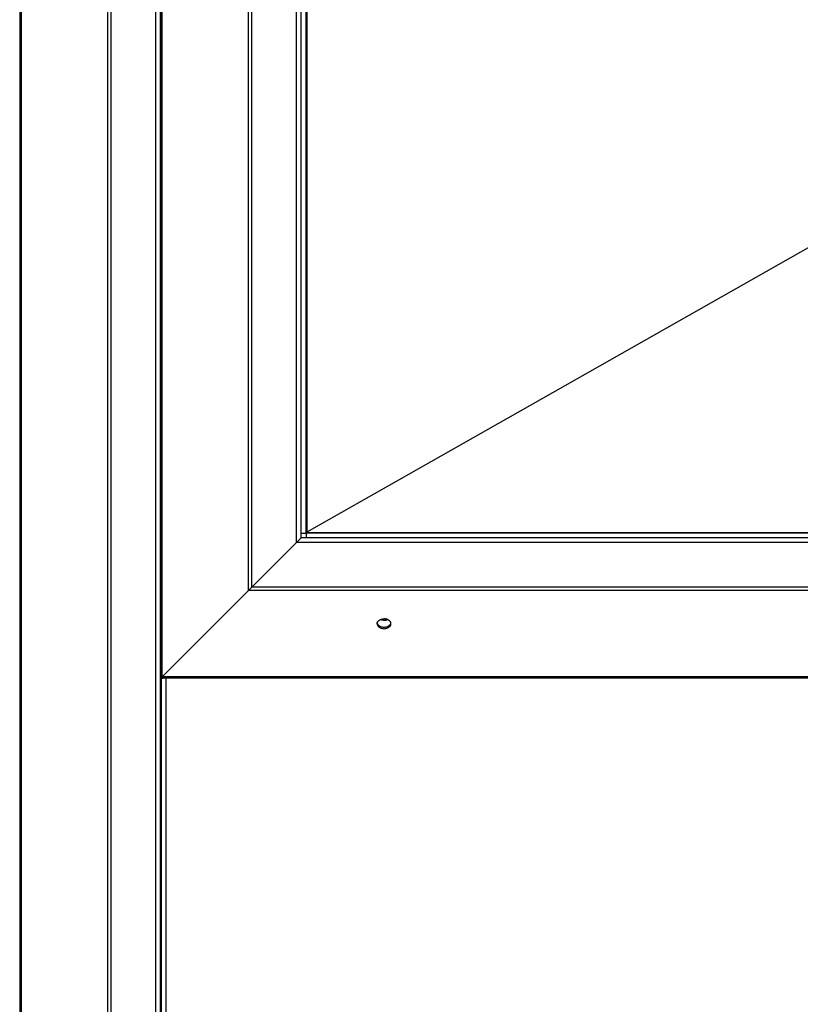
# Model space of a CAD drawing. Extents: x -3372 to 2882, y -672 to 4956.
# Drawn here: x -2627 to -2171, y 397 to 973 of the extents above; entities that cross this region are included whole.
import ezdxf

# ---------------------------------------------------------------- set-up
doc = ezdxf.new("R2010")
doc.units = 0
doc.header["$MEASUREMENT"] = 0
doc.layers.get('0').update_dxf_attribs({"linetype": 'CONTINUOUS'})

msp = doc.modelspace()

# ---------------------------------------------------------------- linework, layer by layer
at = {"color": 7}
for p, q in [((-2627.156738, -86.381332), (-2627.156982, 1446.239746)), ((-2627.433105, 1445.378174), (-2627.432861, -85.021866)), ((-2627.335938, 1443.440063), (-2627.335938, 595.940002)), ((-2626.351318, -85.575882), (-2626.351563, 1445.434204)), ((-2575.851807, -35.076202), (-2575.851807, 1394.93457)), ((-2573.907227, -33.131653), (-2573.907227, 1392.990112)), ((-2547.796143, -7.020653), (-2547.796387, 1366.879028)), ((-2545.046143, -4.270653), (-2545.046387, 1364.129028)), ((-2544.825195, 588.173889), (-2544.825195, 1358.694946)), ((-2544.019775, 588.97937), (-2544.02002, 1357.889526)), ((-2493.52002, 639.479004), (-2493.520264, 1307.389893)), ((-2491.575684, 641.423584), (-2491.575684, 1305.445313)), ((-2465.4646, 667.534546), (-2465.4646, 1279.334351)), ((-2462.7146, 670.284546), (-2462.7146, 1276.584351)), ((-2462.7146, 673.034546), (-2462.7146, 1273.934692)), ((-2459.9646, 673.034546), (-2459.9646, 1273.934692)), ((-2459.476563, 1273.441406), (-2459.476563, 673.527832)), ((-1932.026489, 972.963806), (-2459.4646, 673.534546)), ((-2465.4646, 667.534546), (-2462.7146, 670.284546)), ((-2462.714355, 670.284546), (-2465.464355, 667.534546)), ((-2462.7146, 673.034546), (-2459.9646, 673.034546)), ((-1400.314575, 670.284729), (-2462.714355, 670.284546)), ((-1403.064575, 673.034729), (-2459.9646, 673.034546)), ((-2459.9646, 673.034546), (-2459.9646, 670.284546)), ((-1403.064575, 670.284729), (-2459.9646, 670.284546)), ((-2459.4646, 673.534546), (-2459.476563, 673.527832)), ((-2459.476563, 673.513733), (-2459.476563, 673.527832)), ((-2459.476563, 673.513733), (-1403.552734, 673.513855)), ((-2465.4646, 667.534546), (-2491.575684, 641.423584)), ((-2491.575195, 641.423584), (-2465.464355, 667.534546)), ((-1397.564575, 667.534729), (-2465.464355, 667.534546)), ((-2493.52002, 639.479004), (-2491.575684, 641.423584)), ((-2491.575195, 641.423584), (-2493.519775, 639.479004)), ((-1371.453613, 641.423706), (-2491.575195, 641.423584)), ((-2493.52002, 639.479004), (-2544.019775, 588.97937)), ((-2544.019531, 588.97937), (-2493.519775, 639.479004)), ((-1369.509033, 639.479187), (-2493.519775, 639.479004)), ((-2627.335938, 595.940002), (-2627.156738, 595.940002)), ((-2627.335938, 590.440002), (-2627.335938, -61.059998)), ((-2627.156738, 590.440002), (-2627.335938, 590.440002)), ((-2545.046387, 593.201111), (-2544.825195, 593.201111)), ((-2544.019775, 588.97937), (-2544.825195, 588.173889)), ((-2544.825195, 588.173889), (-2543.575195, 588.173889)), ((-2544.824951, 588.173889), (-2544.824951, 589.423889)), ((-2544.824951, 588.173889), (-2544.019531, 588.97937)), ((-1988.148438, 588.174011), (-2544.824951, 588.173889)), ((-2544.574707, -1.198883), (-2544.574951, 588.173706)), ((-1989.022461, 588.979431), (-2544.019531, 588.97937)), ((-2541.824707, -1.198883), (-2541.824951, 588.173706))]:
    msp.add_line(p, q, dxfattribs=at)
for points in [[(-2418.364258, 620.021179), (-2418.363037, 620.089355), (-2418.359619, 620.157471), (-2418.354004, 620.225525), (-2418.345947, 620.293396), (-2418.335693, 620.361267), (-2418.322998, 620.428772), (-2418.308105, 620.496216), (-2418.291016, 620.563171), (-2418.271729, 620.630066), (-2418.25, 620.69635), (-2418.226318, 620.762573), (-2418.200195, 620.828003), (-2418.171875, 620.893372), (-2418.141602, 620.957825), (-2418.108887, 621.022217), (-2418.074219, 621.085571), (-2418.037109, 621.148743), (-2417.998291, 621.210815), (-2417.957031, 621.272766), (-2417.914063, 621.333435), (-2417.868652, 621.39386), (-2417.821777, 621.453064), (-2417.772461, 621.511902), (-2417.721436, 621.569458), (-2417.668213, 621.626587), (-2417.613525, 621.682312), (-2417.556396, 621.73761), (-2417.498047, 621.791443), (-2417.375244, 621.896545), (-2417.245605, 621.997437), (-2417.109375, 622.093811), (-2416.966797, 622.185486), (-2416.818115, 622.272278), (-2416.663818, 622.354004), (-2416.50415, 622.43042), (-2416.3396, 622.501343), (-2416.17041, 622.56665), (-2415.99707, 622.626221), (-2415.819824, 622.679932), (-2415.63916, 622.727539), (-2415.455566, 622.769043), (-2415.269531, 622.804382), (-2415.081055, 622.833313), (-2414.891113, 622.855957), (-2414.699463, 622.872131), (-2414.50708, 622.881897), (-2414.314209, 622.885132)], [(-2410.26416, 620.021179), (-2410.265381, 620.089355), (-2410.268799, 620.157471), (-2410.274414, 620.225525), (-2410.282715, 620.293396), (-2410.292969, 620.361267), (-2410.30542, 620.428772), (-2410.320313, 620.496216), (-2410.337402, 620.563171), (-2410.356934, 620.630066), (-2410.378418, 620.69635), (-2410.402344, 620.762573), (-2410.428223, 620.828003), (-2410.456543, 620.893372), (-2410.486816, 620.957825), (-2410.519531, 621.022217), (-2410.554199, 621.085571), (-2410.591309, 621.148743), (-2410.630127, 621.210815), (-2410.671387, 621.272766), (-2410.714355, 621.333435), (-2410.759766, 621.39386), (-2410.806641, 621.453064), (-2410.855957, 621.511902), (-2410.906982, 621.569458), (-2410.960449, 621.626587), (-2411.015137, 621.682312), (-2411.072266, 621.73761), (-2411.130615, 621.791443), (-2411.253174, 621.896545), (-2411.382813, 621.997437), (-2411.519043, 622.093811), (-2411.661865, 622.185486), (-2411.810547, 622.272278), (-2411.964844, 622.354004), (-2412.124268, 622.43042), (-2412.289063, 622.501343), (-2412.458008, 622.56665), (-2412.631348, 622.626221), (-2412.808594, 622.679932), (-2412.989258, 622.727539), (-2413.172852, 622.769043), (-2413.358887, 622.804382), (-2413.547363, 622.833313), (-2413.737549, 622.855957), (-2413.928955, 622.872131), (-2414.121582, 622.881897), (-2414.314209, 622.885132)], [(-2418.364258, 620.021229), (-2418.323005, 619.613686), (-2418.200151, 619.214442), (-2417.998198, 618.831625), (-2417.721256, 618.473026), (-2417.374963, 618.145945), (-2416.966367, 617.85704), (-2416.503785, 617.612192), (-2415.996634, 617.416385), (-2415.455237, 617.273604), (-2414.890614, 617.186756), (-2414.314257, 617.157608)], [(-2418.31562, 620.462733), (-2418.187298, 620.067949), (-2417.981488, 619.689917), (-2417.702306, 619.3362), (-2417.355338, 619.013876), (-2416.947526, 618.729393), (-2416.487029, 618.488444), (-2415.983061, 618.295847), (-2415.445703, 618.155458), (-2414.885708, 618.070085), (-2414.314279, 618.041435)], [(-2414.314382, 618.041435), (-2413.742953, 618.070085), (-2413.182957, 618.155459), (-2412.645599, 618.295849), (-2412.14163, 618.488445), (-2411.681133, 618.729395), (-2411.273322, 619.013879), (-2410.926354, 619.336203), (-2410.647172, 619.68992), (-2410.441362, 620.067953), (-2410.313041, 620.462738)], [(-2414.314159, 617.157608), (-2413.737803, 617.186756), (-2413.17318, 617.273605), (-2412.631782, 617.416386), (-2412.124631, 617.612194), (-2411.66205, 617.857042), (-2411.253454, 618.145947), (-2410.907161, 618.473028), (-2410.630219, 618.831627), (-2410.428266, 619.214444), (-2410.305413, 619.613688), (-2410.26416, 620.021232)]]:
    msp.add_lwpolyline(points, dxfattribs=at)
for centre, radius, start, end in [((-2414.105225, 628.239929), 6.096636, 249.36213, 270.284229), ((-2414.054688, 628.317078), 6.174079, 269.812072, 287.935357), ((-2624.585938, 595.939941), 2.75, 179.998448, 200.785363), ((-2624.585938, 590.439941), 2.75, 159.212106, 179.998448)]:
    msp.add_arc(centre, radius, start, end, dxfattribs=at)

doc.saveas('drawing.dxf')
